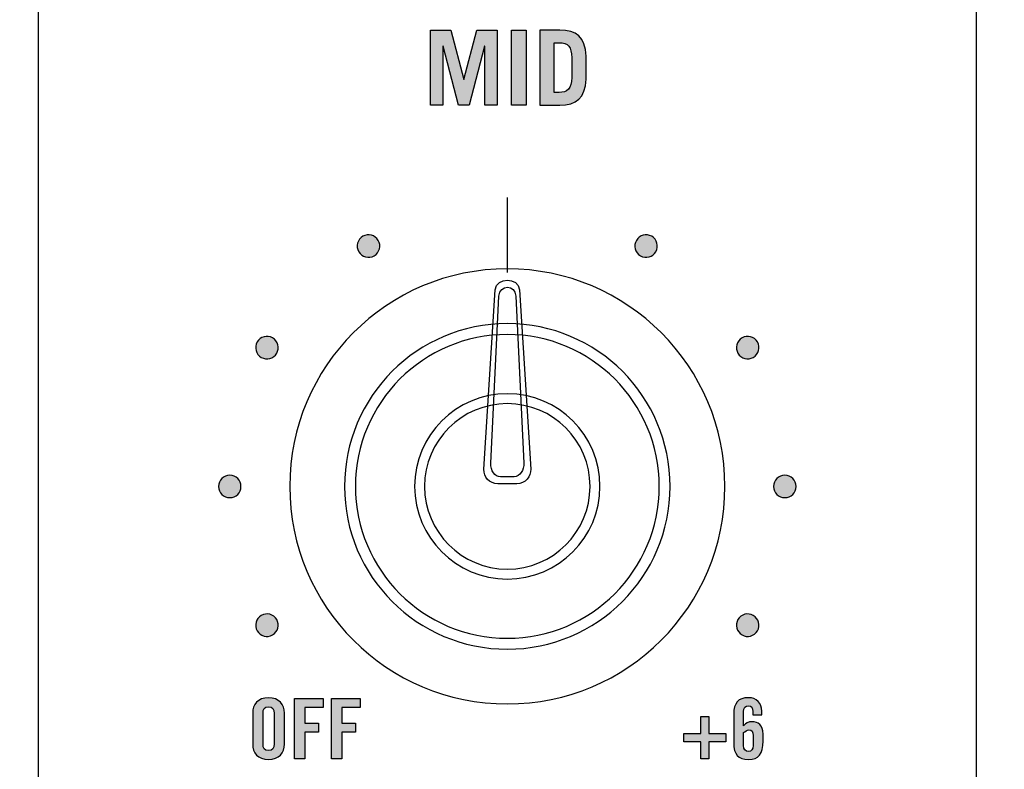
# Model space of a CAD drawing. Extents: x 0 to 11.8, y 0 to 14.3.
# Drawn here: x 5.1 to 6.5, y 8.9 to 9.9 of the extents above; entities that cross this region are included whole.
import ezdxf

# ---------------------------------------------------------------- set-up
doc = ezdxf.new("R2010")
doc.units = 0
doc.header["$MEASUREMENT"] = 0
for name, color, linetype in [('423_GRAY', 7, 'CONTINUOUS'), ('BLACK_LEXAN', 7, 'CONTINUOUS'), ('DARK_GRAY_LEXAN', 7, 'CONTINUOUS'), ('HOLES', 7, 'CONTINUOUS'), ('SHADOWED', 7, 'CONTINUOUS'), ('WHITE_TEXT_B', 7, 'CONTINUOUS')]:
    doc.layers.add(name, color=color, linetype=linetype)

# ---------------------------------------------------------------- blocks, each defined once
blk = doc.blocks.new('BLOCK_317')
at = {"layer": '423_GRAY'}
h = blk.add_hatch(color=7, dxfattribs=at)
h.dxf.hatch_style = 2
edge = h.paths.add_edge_path()
edge.add_spline(control_points=[(5.616, 9.6019), (5.6201, 9.5947), (5.6177, 9.5856), (5.6105, 9.5814), (5.6033, 9.5773), (5.5942, 9.5797), (5.59, 9.5869), (5.5858, 9.5941), (5.5883, 9.6033), (5.5955, 9.6074), (5.6027, 9.6116), (5.6118, 9.6091), (5.616, 9.6019)], knot_values=[0, 0, 0, 0, 1, 1, 1, 2, 2, 2, 3, 3, 3, 4, 4, 4, 4], degree=3, periodic=1)
blk.add_open_spline([(5.616, 9.6019), (5.6201, 9.5947), (5.6177, 9.5856), (5.6105, 9.5814), (5.6033, 9.5773), (5.5942, 9.5797), (5.59, 9.5869), (5.5858, 9.5941), (5.5883, 9.6033), (5.5955, 9.6074), (5.6027, 9.6116), (5.6118, 9.6091), (5.616, 9.6019)], degree=3, knots=[0, 0, 0, 0, 1, 1, 1, 2, 2, 2, 3, 3, 3, 4, 4, 4, 4], dxfattribs=at)
blk = doc.blocks.new('BLOCK_318')
at = {"layer": '423_GRAY'}
h = blk.add_hatch(color=7, dxfattribs=at)
h.dxf.hatch_style = 2
edge = h.paths.add_edge_path()
edge.add_spline(control_points=[(5.4751, 9.472), (5.4822, 9.4678), (5.4847, 9.4587), (5.4806, 9.4515), (5.4764, 9.4443), (5.4673, 9.4419), (5.4601, 9.446), (5.4529, 9.4502), (5.4504, 9.4593), (5.4545, 9.4665), (5.4587, 9.4737), (5.4679, 9.4761), (5.4751, 9.472)], knot_values=[0, 0, 0, 0, 1, 1, 1, 2, 2, 2, 3, 3, 3, 4, 4, 4, 4], degree=3, periodic=1)
blk.add_open_spline([(5.4751, 9.472), (5.4822, 9.4678), (5.4847, 9.4587), (5.4806, 9.4515), (5.4764, 9.4443), (5.4673, 9.4419), (5.4601, 9.446), (5.4529, 9.4502), (5.4504, 9.4593), (5.4545, 9.4665), (5.4587, 9.4737), (5.4679, 9.4761), (5.4751, 9.472)], degree=3, knots=[0, 0, 0, 0, 1, 1, 1, 2, 2, 2, 3, 3, 3, 4, 4, 4, 4], dxfattribs=at)
blk = doc.blocks.new('BLOCK_319')
at = {"layer": '423_GRAY'}
h = blk.add_hatch(color=7, dxfattribs=at)
h.dxf.hatch_style = 2
edge = h.paths.add_edge_path()
edge.add_spline(control_points=[(5.418, 9.289), (5.4263, 9.289), (5.433, 9.2823), (5.433, 9.274), (5.433, 9.2657), (5.4263, 9.259), (5.418, 9.259), (5.4097, 9.259), (5.403, 9.2657), (5.403, 9.274), (5.403, 9.2823), (5.4097, 9.289), (5.418, 9.289)], knot_values=[0, 0, 0, 0, 1, 1, 1, 2, 2, 2, 3, 3, 3, 4, 4, 4, 4], degree=3, periodic=1)
blk.add_open_spline([(5.418, 9.289), (5.4263, 9.289), (5.433, 9.2823), (5.433, 9.274), (5.433, 9.2657), (5.4263, 9.259), (5.418, 9.259), (5.4097, 9.259), (5.403, 9.2657), (5.403, 9.274), (5.403, 9.2823), (5.4097, 9.289), (5.418, 9.289)], degree=3, knots=[0, 0, 0, 0, 1, 1, 1, 2, 2, 2, 3, 3, 3, 4, 4, 4, 4], dxfattribs=at)
blk = doc.blocks.new('BLOCK_320')
at = {"layer": '423_GRAY'}
h = blk.add_hatch(color=7, dxfattribs=at)
h.dxf.hatch_style = 2
edge = h.paths.add_edge_path()
edge.add_spline(control_points=[(5.4601, 9.102), (5.4673, 9.1061), (5.4764, 9.1037), (5.4806, 9.0965), (5.4847, 9.0893), (5.4822, 9.0802), (5.4751, 9.076), (5.4679, 9.0719), (5.4587, 9.0743), (5.4546, 9.0815), (5.4504, 9.0887), (5.4529, 9.0978), (5.4601, 9.102)], knot_values=[0, 0, 0, 0, 1, 1, 1, 2, 2, 2, 3, 3, 3, 4, 4, 4, 4], degree=3, periodic=1)
blk.add_open_spline([(5.4601, 9.102), (5.4673, 9.1061), (5.4764, 9.1037), (5.4806, 9.0965), (5.4847, 9.0893), (5.4822, 9.0802), (5.4751, 9.076), (5.4679, 9.0719), (5.4587, 9.0743), (5.4546, 9.0815), (5.4504, 9.0887), (5.4529, 9.0978), (5.4601, 9.102)], degree=3, knots=[0, 0, 0, 0, 1, 1, 1, 2, 2, 2, 3, 3, 3, 4, 4, 4, 4], dxfattribs=at)
blk = doc.blocks.new('BLOCK_321')
at = {"layer": '423_GRAY'}
h = blk.add_hatch(color=7, dxfattribs=at)
h.dxf.hatch_style = 2
edge = h.paths.add_edge_path()
edge.add_spline(control_points=[(6.101, 9.076), (6.0938, 9.0802), (6.0913, 9.0893), (6.0955, 9.0965), (6.0996, 9.1037), (6.1088, 9.1061), (6.1159, 9.102), (6.1231, 9.0978), (6.1256, 9.0887), (6.1214, 9.0815), (6.1173, 9.0743), (6.1081, 9.0719), (6.101, 9.076)], knot_values=[0, 0, 0, 0, 1, 1, 1, 2, 2, 2, 3, 3, 3, 4, 4, 4, 4], degree=3, periodic=1)
blk.add_open_spline([(6.101, 9.076), (6.0938, 9.0802), (6.0913, 9.0893), (6.0955, 9.0965), (6.0996, 9.1037), (6.1088, 9.1061), (6.1159, 9.102), (6.1231, 9.0978), (6.1256, 9.0887), (6.1214, 9.0815), (6.1173, 9.0743), (6.1081, 9.0719), (6.101, 9.076)], degree=3, knots=[0, 0, 0, 0, 1, 1, 1, 2, 2, 2, 3, 3, 3, 4, 4, 4, 4], dxfattribs=at)
blk = doc.blocks.new('BLOCK_322')
at = {"layer": '423_GRAY'}
h = blk.add_hatch(color=7, dxfattribs=at)
h.dxf.hatch_style = 2
edge = h.paths.add_edge_path()
edge.add_spline(control_points=[(6.158, 9.259), (6.1497, 9.259), (6.143, 9.2657), (6.143, 9.274), (6.143, 9.2823), (6.1497, 9.289), (6.158, 9.289), (6.1663, 9.289), (6.173, 9.2823), (6.173, 9.274), (6.173, 9.2657), (6.1663, 9.259), (6.158, 9.259)], knot_values=[0, 0, 0, 0, 1, 1, 1, 2, 2, 2, 3, 3, 3, 4, 4, 4, 4], degree=3, periodic=1)
blk.add_open_spline([(6.158, 9.259), (6.1497, 9.259), (6.143, 9.2657), (6.143, 9.274), (6.143, 9.2823), (6.1497, 9.289), (6.158, 9.289), (6.1663, 9.289), (6.173, 9.2823), (6.173, 9.274), (6.173, 9.2657), (6.1663, 9.259), (6.158, 9.259)], degree=3, knots=[0, 0, 0, 0, 1, 1, 1, 2, 2, 2, 3, 3, 3, 4, 4, 4, 4], dxfattribs=at)
blk = doc.blocks.new('BLOCK_323')
at = {"layer": '423_GRAY'}
h = blk.add_hatch(color=7, dxfattribs=at)
h.dxf.hatch_style = 2
edge = h.paths.add_edge_path()
edge.add_spline(control_points=[(6.1159, 9.446), (6.1088, 9.4419), (6.0996, 9.4443), (6.0955, 9.4515), (6.0913, 9.4587), (6.0938, 9.4678), (6.101, 9.472), (6.1081, 9.4761), (6.1173, 9.4737), (6.1214, 9.4665), (6.1256, 9.4593), (6.1231, 9.4502), (6.1159, 9.446)], knot_values=[0, 0, 0, 0, 1, 1, 1, 2, 2, 2, 3, 3, 3, 4, 4, 4, 4], degree=3, periodic=1)
blk.add_open_spline([(6.1159, 9.446), (6.1088, 9.4419), (6.0996, 9.4443), (6.0955, 9.4515), (6.0913, 9.4587), (6.0938, 9.4678), (6.101, 9.472), (6.1081, 9.4761), (6.1173, 9.4737), (6.1214, 9.4665), (6.1256, 9.4593), (6.1231, 9.4502), (6.1159, 9.446)], degree=3, knots=[0, 0, 0, 0, 1, 1, 1, 2, 2, 2, 3, 3, 3, 4, 4, 4, 4], dxfattribs=at)
blk = doc.blocks.new('BLOCK_324')
at = {"layer": '423_GRAY'}
h = blk.add_hatch(color=7, dxfattribs=at)
h.dxf.hatch_style = 2
edge = h.paths.add_edge_path()
edge.add_spline(control_points=[(5.986, 9.5869), (5.9819, 9.5798), (5.9727, 9.5773), (5.9655, 9.5814), (5.9583, 9.5856), (5.9558, 9.5947), (5.96, 9.6019), (5.9642, 9.6091), (5.9733, 9.6116), (5.9805, 9.6074), (5.9877, 9.6033), (5.9901, 9.5941), (5.986, 9.5869)], knot_values=[0, 0, 0, 0, 1, 1, 1, 2, 2, 2, 3, 3, 3, 4, 4, 4, 4], degree=3, periodic=1)
blk.add_open_spline([(5.986, 9.5869), (5.9819, 9.5798), (5.9727, 9.5773), (5.9655, 9.5814), (5.9583, 9.5856), (5.9558, 9.5947), (5.96, 9.6019), (5.9642, 9.6091), (5.9733, 9.6116), (5.9805, 9.6074), (5.9877, 9.6033), (5.9901, 9.5941), (5.986, 9.5869)], degree=3, knots=[0, 0, 0, 0, 1, 1, 1, 2, 2, 2, 3, 3, 3, 4, 4, 4, 4], dxfattribs=at)
blk = doc.blocks.new('BLOCK_387')
at = {"layer": '423_GRAY'}
h = blk.add_hatch(color=7, dxfattribs=at)
h.dxf.hatch_style = 2
edge = h.paths.add_edge_path()
edge.add_spline(control_points=[(6.1153, 8.9696), (6.1153, 8.9696), (6.1153, 8.9738), (6.1153, 8.9738), (6.1153, 8.979), (6.1135, 8.9814), (6.1094, 8.9814), (6.1053, 8.9814), (6.103, 8.979), (6.103, 8.9738), (6.103, 8.9738), (6.103, 8.955), (6.103, 8.955), (6.1065, 8.9585), (6.1087, 8.9603), (6.1143, 8.9603), (6.1223, 8.9603), (6.1289, 8.9557), (6.1289, 8.9439), (6.1289, 8.9439), (6.1289, 8.9343), (6.1289, 8.9343), (6.1289, 8.9175), (6.1232, 8.9099), (6.1094, 8.9099), (6.0956, 8.9099), (6.0899, 8.9168), (6.0899, 8.9319), (6.0899, 8.9319), (6.0899, 8.9703), (6.0899, 8.9703), (6.0899, 8.9854), (6.0956, 8.9923), (6.1094, 8.9923), (6.1203, 8.9925), (6.1273, 8.9847), (6.1273, 8.9745), (6.1273, 8.9745), (6.1273, 8.9696), (6.1273, 8.9696), (6.1273, 8.9696), (6.1153, 8.9696), (6.1153, 8.9696)], knot_values=[0, 0, 0, 0, 1, 1, 1, 2, 2, 2, 3, 3, 3, 4, 4, 4, 5, 5, 5, 6, 6, 6, 7, 7, 7, 8, 8, 8, 9, 9, 9, 10, 10, 10, 11, 11, 11, 12, 12, 12, 13, 13, 13, 14, 14, 14, 14], degree=3, periodic=1)
edge = h.paths.add_edge_path()
edge.add_spline(control_points=[(6.103, 8.9284), (6.103, 8.9232), (6.1053, 8.9208), (6.1094, 8.9208), (6.1135, 8.9208), (6.1158, 8.9232), (6.1158, 8.9284), (6.1158, 8.9284), (6.1158, 8.9418), (6.1158, 8.9418), (6.1158, 8.947), (6.1135, 8.9494), (6.1101, 8.9494), (6.1076, 8.9494), (6.1046, 8.9471), (6.103, 8.9458), (6.103, 8.9458), (6.103, 8.9284), (6.103, 8.9284)], knot_values=[0, 0, 0, 0, 1, 1, 1, 2, 2, 2, 3, 3, 3, 4, 4, 4, 5, 5, 5, 6, 6, 6, 6], degree=3, periodic=1)
h = blk.add_hatch(color=7, dxfattribs=at)
h.dxf.hatch_style = 2
h.paths.add_polyline_path([(6.046, 8.9672), (6.0568, 8.9672), (6.0568, 8.9445), (6.0795, 8.9445), (6.0795, 8.9337), (6.0568, 8.9337), (6.0568, 8.911), (6.046, 8.911), (6.046, 8.9337), (6.0233, 8.9337), (6.0233, 8.9445), (6.046, 8.9445)])
blk.add_lwpolyline([(6.046, 8.9672), (6.0568, 8.9672), (6.0568, 8.9445), (6.0795, 8.9445), (6.0795, 8.9337), (6.0568, 8.9337), (6.0568, 8.911), (6.046, 8.911), (6.046, 8.9337), (6.0233, 8.9337), (6.0233, 8.9445), (6.046, 8.9445), (6.046, 8.9672)], dxfattribs=at)
for points, knots in [([(6.1153, 8.9696), (6.1153, 8.9696), (6.1153, 8.9738), (6.1153, 8.9738), (6.1153, 8.979), (6.1135, 8.9814), (6.1094, 8.9814), (6.1053, 8.9814), (6.103, 8.979), (6.103, 8.9738), (6.103, 8.9738), (6.103, 8.955), (6.103, 8.955), (6.1065, 8.9585), (6.1087, 8.9603), (6.1143, 8.9603), (6.1223, 8.9603), (6.1289, 8.9557), (6.1289, 8.9439), (6.1289, 8.9439), (6.1289, 8.9343), (6.1289, 8.9343), (6.1289, 8.9175), (6.1232, 8.9099), (6.1094, 8.9099), (6.0956, 8.9099), (6.0899, 8.9168), (6.0899, 8.9319), (6.0899, 8.9319), (6.0899, 8.9703), (6.0899, 8.9703), (6.0899, 8.9854), (6.0956, 8.9923), (6.1094, 8.9923), (6.1203, 8.9925), (6.1273, 8.9847), (6.1273, 8.9745), (6.1273, 8.9745), (6.1273, 8.9696), (6.1273, 8.9696), (6.1273, 8.9696), (6.1153, 8.9696), (6.1153, 8.9696)], [0, 0, 0, 0, 1, 1, 1, 2, 2, 2, 3, 3, 3, 4, 4, 4, 5, 5, 5, 6, 6, 6, 7, 7, 7, 8, 8, 8, 9, 9, 9, 10, 10, 10, 11, 11, 11, 12, 12, 12, 13, 13, 13, 14, 14, 14, 14]), ([(6.103, 8.9284), (6.103, 8.9232), (6.1053, 8.9208), (6.1094, 8.9208), (6.1135, 8.9208), (6.1158, 8.9232), (6.1158, 8.9284), (6.1158, 8.9284), (6.1158, 8.9418), (6.1158, 8.9418), (6.1158, 8.947), (6.1135, 8.9494), (6.1101, 8.9494), (6.1076, 8.9494), (6.1046, 8.9471), (6.103, 8.9458), (6.103, 8.9458), (6.103, 8.9284), (6.103, 8.9284)], [0, 0, 0, 0, 1, 1, 1, 2, 2, 2, 3, 3, 3, 4, 4, 4, 5, 5, 5, 6, 6, 6, 6])]:
    blk.add_open_spline(points, degree=3, knots=knots, dxfattribs=at)
blk = doc.blocks.new('BLOCK_388')
at = {"layer": '423_GRAY'}
h = blk.add_hatch(color=7, dxfattribs=at)
h.dxf.hatch_style = 2
edge = h.paths.add_edge_path()
edge.add_spline(control_points=[(5.4486, 8.9718), (5.4486, 8.9831), (5.4553, 8.9923), (5.4697, 8.9923), (5.4841, 8.9923), (5.4908, 8.9831), (5.4908, 8.9718), (5.4908, 8.9718), (5.4908, 8.9304), (5.4908, 8.9304), (5.4908, 8.9191), (5.4841, 8.9099), (5.4697, 8.9099), (5.4553, 8.9099), (5.4486, 8.9191), (5.4486, 8.9304), (5.4486, 8.9304), (5.4486, 8.9718), (5.4486, 8.9718)], knot_values=[0, 0, 0, 0, 1, 1, 1, 2, 2, 2, 3, 3, 3, 4, 4, 4, 5, 5, 5, 6, 6, 6, 6], degree=3, periodic=1)
edge = h.paths.add_edge_path()
edge.add_spline(control_points=[(5.4624, 8.9308), (5.4624, 8.9248), (5.4641, 8.9219), (5.4697, 8.9219), (5.4752, 8.9219), (5.477, 8.9248), (5.477, 8.9308), (5.477, 8.9308), (5.477, 8.9714), (5.477, 8.9714), (5.477, 8.9774), (5.4752, 8.9803), (5.4697, 8.9803), (5.4641, 8.9803), (5.4624, 8.9774), (5.4624, 8.9714), (5.4624, 8.9714), (5.4624, 8.9308), (5.4624, 8.9308)], knot_values=[0, 0, 0, 0, 1, 1, 1, 2, 2, 2, 3, 3, 3, 4, 4, 4, 5, 5, 5, 6, 6, 6, 6], degree=3, periodic=1)
h = blk.add_hatch(color=7, dxfattribs=at)
h.dxf.hatch_style = 2
h.paths.add_polyline_path([(5.5041, 8.911), (5.5041, 8.9912), (5.5426, 8.9912), (5.5426, 8.9792), (5.5179, 8.9792), (5.5179, 8.9585), (5.5363, 8.9585), (5.5363, 8.9465), (5.5179, 8.9465), (5.5179, 8.911)])
h = blk.add_hatch(color=7, dxfattribs=at)
h.dxf.hatch_style = 2
h.paths.add_polyline_path([(5.5535, 8.911), (5.5535, 8.9912), (5.5919, 8.9912), (5.5919, 8.9792), (5.5672, 8.9792), (5.5672, 8.9585), (5.5857, 8.9585), (5.5857, 8.9465), (5.5672, 8.9465), (5.5672, 8.911)])
for points in [[(5.5041, 8.911), (5.5041, 8.9912), (5.5426, 8.9912), (5.5426, 8.9792), (5.5179, 8.9792), (5.5179, 8.9585), (5.5363, 8.9585), (5.5363, 8.9465), (5.5179, 8.9465), (5.5179, 8.911), (5.5041, 8.911)], [(5.5535, 8.911), (5.5535, 8.9912), (5.5919, 8.9912), (5.5919, 8.9792), (5.5672, 8.9792), (5.5672, 8.9585), (5.5857, 8.9585), (5.5857, 8.9465), (5.5672, 8.9465), (5.5672, 8.911), (5.5535, 8.911)]]:
    blk.add_lwpolyline(points, dxfattribs=at)
for points in [[(5.4486, 8.9718), (5.4486, 8.9831), (5.4553, 8.9923), (5.4697, 8.9923), (5.4841, 8.9923), (5.4908, 8.9831), (5.4908, 8.9718), (5.4908, 8.9718), (5.4908, 8.9304), (5.4908, 8.9304), (5.4908, 8.9191), (5.4841, 8.9099), (5.4697, 8.9099), (5.4553, 8.9099), (5.4486, 8.9191), (5.4486, 8.9304), (5.4486, 8.9304), (5.4486, 8.9718), (5.4486, 8.9718)], [(5.4624, 8.9308), (5.4624, 8.9248), (5.4641, 8.9219), (5.4697, 8.9219), (5.4752, 8.9219), (5.477, 8.9248), (5.477, 8.9308), (5.477, 8.9308), (5.477, 8.9714), (5.477, 8.9714), (5.477, 8.9774), (5.4752, 8.9803), (5.4697, 8.9803), (5.4641, 8.9803), (5.4624, 8.9774), (5.4624, 8.9714), (5.4624, 8.9714), (5.4624, 8.9308), (5.4624, 8.9308)]]:
    blk.add_open_spline(points, degree=3, knots=[0, 0, 0, 0, 1, 1, 1, 2, 2, 2, 3, 3, 3, 4, 4, 4, 5, 5, 5, 6, 6, 6, 6], dxfattribs=at)
blk = doc.blocks.new('BLOCK_558')
at = {"layer": 'WHITE_TEXT_B'}
h = blk.add_hatch(color=7, dxfattribs=at)
h.dxf.hatch_style = 2
h.paths.add_polyline_path([(5.6857, 9.7822), (5.6857, 9.8824), (5.7125, 9.8824), (5.7299, 9.8166), (5.7302, 9.8166), (5.7475, 9.8824), (5.7743, 9.8824), (5.7743, 9.7822), (5.7579, 9.7822), (5.7579, 9.861), (5.7576, 9.861), (5.7372, 9.7822), (5.7228, 9.7822), (5.7024, 9.861), (5.7021, 9.861), (5.7021, 9.7822)])
h = blk.add_hatch(color=7, dxfattribs=at)
h.dxf.hatch_style = 2
h.paths.add_polyline_path([(5.7938, 9.7822), (5.7938, 9.8824), (5.813, 9.8824), (5.813, 9.7822)])
h = blk.add_hatch(color=7, dxfattribs=at)
h.dxf.hatch_style = 2
edge = h.paths.add_edge_path()
edge.add_spline(control_points=[(5.8313, 9.8824), (5.8313, 9.8824), (5.858, 9.8824), (5.858, 9.8824), (5.8799, 9.8824), (5.8921, 9.873), (5.8929, 9.8477), (5.8929, 9.8477), (5.8929, 9.8169), (5.8929, 9.8169), (5.8921, 9.7916), (5.8799, 9.7822), (5.858, 9.7822), (5.858, 9.7822), (5.8313, 9.7822), (5.8313, 9.7822), (5.8313, 9.7822), (5.8313, 9.8824), (5.8313, 9.8824)], knot_values=[0, 0, 0, 0, 1, 1, 1, 2, 2, 2, 3, 3, 3, 4, 4, 4, 5, 5, 5, 6, 6, 6, 6], degree=3, periodic=1)
edge = h.paths.add_edge_path()
edge.add_spline(control_points=[(5.8505, 9.7991), (5.8505, 9.7991), (5.8571, 9.7991), (5.8571, 9.7991), (5.8677, 9.7991), (5.8738, 9.8041), (5.8738, 9.8191), (5.8738, 9.8191), (5.8738, 9.8455), (5.8738, 9.8455), (5.8738, 9.8597), (5.8691, 9.8655), (5.8571, 9.8655), (5.8571, 9.8655), (5.8505, 9.8655), (5.8505, 9.8655), (5.8505, 9.8655), (5.8505, 9.7991), (5.8505, 9.7991)], knot_values=[0, 0, 0, 0, 1, 1, 1, 2, 2, 2, 3, 3, 3, 4, 4, 4, 5, 5, 5, 6, 6, 6, 6], degree=3, periodic=1)
for points in [[(5.6857, 9.7822), (5.6857, 9.8824), (5.7125, 9.8824), (5.7299, 9.8166), (5.7302, 9.8166), (5.7475, 9.8824), (5.7743, 9.8824), (5.7743, 9.7822), (5.7579, 9.7822), (5.7579, 9.861), (5.7576, 9.861), (5.7372, 9.7822), (5.7228, 9.7822), (5.7024, 9.861), (5.7021, 9.861), (5.7021, 9.7822), (5.6857, 9.7822)], [(5.7938, 9.7822), (5.7938, 9.8824), (5.813, 9.8824), (5.813, 9.7822), (5.7938, 9.7822)]]:
    blk.add_lwpolyline(points, dxfattribs=at)
for points in [[(5.8313, 9.8824), (5.8313, 9.8824), (5.858, 9.8824), (5.858, 9.8824), (5.8799, 9.8824), (5.8921, 9.873), (5.8929, 9.8477), (5.8929, 9.8477), (5.8929, 9.8169), (5.8929, 9.8169), (5.8921, 9.7916), (5.8799, 9.7822), (5.858, 9.7822), (5.858, 9.7822), (5.8313, 9.7822), (5.8313, 9.7822), (5.8313, 9.7822), (5.8313, 9.8824), (5.8313, 9.8824)], [(5.8505, 9.7991), (5.8505, 9.7991), (5.8571, 9.7991), (5.8571, 9.7991), (5.8677, 9.7991), (5.8738, 9.8041), (5.8738, 9.8191), (5.8738, 9.8191), (5.8738, 9.8455), (5.8738, 9.8455), (5.8738, 9.8597), (5.8691, 9.8655), (5.8571, 9.8655), (5.8571, 9.8655), (5.8505, 9.8655), (5.8505, 9.8655), (5.8505, 9.8655), (5.8505, 9.7991), (5.8505, 9.7991)]]:
    blk.add_open_spline(points, degree=3, knots=[0, 0, 0, 0, 1, 1, 1, 2, 2, 2, 3, 3, 3, 4, 4, 4, 5, 5, 5, 6, 6, 6, 6], dxfattribs=at)
blk = doc.blocks.new('BLOCK_1291')
at = {"layer": 'SHADOWED', "color": 7}
for points, knots in [([(6.078, 9.274), (6.078, 9.1138), (5.9482, 8.984), (5.788, 8.984), (5.6278, 8.984), (5.498, 9.1138), (5.498, 9.274), (5.498, 9.4341), (5.6278, 9.564), (5.788, 9.564), (5.9482, 9.564), (6.078, 9.4341), (6.078, 9.274)], [0, 0, 0, 0, 1, 1, 1, 2, 2, 2, 3, 3, 3, 4, 4, 4, 4]), ([(5.7568, 9.2971), (5.7561, 9.2863), (5.7644, 9.2775), (5.7752, 9.2775), (5.7752, 9.2775), (5.8008, 9.2775), (5.8008, 9.2775), (5.8116, 9.2775), (5.82, 9.2872), (5.8192, 9.2971), (5.8192, 9.2971), (5.8042, 9.536), (5.8042, 9.536), (5.8029, 9.5532), (5.7733, 9.5528), (5.772, 9.5362), (5.772, 9.5362), (5.7568, 9.2971), (5.7568, 9.2971)], [0, 0, 0, 0, 1, 1, 1, 2, 2, 2, 3, 3, 3, 4, 4, 4, 5, 5, 5, 6, 6, 6, 6]), ([(5.7661, 9.3051), (5.7656, 9.295), (5.7714, 9.2868), (5.779, 9.2868), (5.779, 9.2868), (5.797, 9.2868), (5.797, 9.2868), (5.8046, 9.2868), (5.8105, 9.2959), (5.8099, 9.3051), (5.8099, 9.3051), (5.7994, 9.5275), (5.7994, 9.5275), (5.7985, 9.5436), (5.7777, 9.5432), (5.7768, 9.5277), (5.7768, 9.5277), (5.7661, 9.3051), (5.7661, 9.3051)], [0, 0, 0, 0, 1, 1, 1, 2, 2, 2, 3, 3, 3, 4, 4, 4, 5, 5, 5, 6, 6, 6, 6]), ([(6.005, 9.274), (6.005, 9.1541), (5.9078, 9.057), (5.788, 9.057), (5.6682, 9.057), (5.571, 9.1541), (5.571, 9.274), (5.571, 9.3938), (5.6682, 9.491), (5.788, 9.491), (5.9078, 9.491), (6.005, 9.3938), (6.005, 9.274)], [0, 0, 0, 0, 1, 1, 1, 2, 2, 2, 3, 3, 3, 4, 4, 4, 4]), ([(5.9115, 9.274), (5.9115, 9.2058), (5.8562, 9.1505), (5.788, 9.1505), (5.7198, 9.1505), (5.6645, 9.2058), (5.6645, 9.274), (5.6645, 9.3422), (5.7198, 9.3975), (5.788, 9.3975), (5.8562, 9.3975), (5.9115, 9.3422), (5.9115, 9.274)], [0, 0, 0, 0, 1, 1, 1, 2, 2, 2, 3, 3, 3, 4, 4, 4, 4]), ([(5.8983, 9.274), (5.8983, 9.2131), (5.8489, 9.1637), (5.788, 9.1637), (5.7271, 9.1637), (5.6777, 9.2131), (5.6777, 9.274), (5.6777, 9.3349), (5.7271, 9.3843), (5.788, 9.3843), (5.8489, 9.3843), (5.8983, 9.3349), (5.8983, 9.274)], [0, 0, 0, 0, 1, 1, 1, 2, 2, 2, 3, 3, 3, 4, 4, 4, 4])]:
    blk.add_open_spline(points, degree=3, knots=knots, dxfattribs=at)

msp = doc.modelspace()

# ---------------------------------------------------------------- linework, layer by layer
at = {"layer": '423_GRAY', "color": 7}
msp.add_lwpolyline([(5.788, 9.659), (5.788, 9.559)], dxfattribs=at)
at = {"layer": 'BLACK_LEXAN', "color": 7}
msp.add_open_spline([(6.338, 10.929), (6.338, 10.929), (6.338, 10.929), (6.338, 10.929), (6.269, 10.929), (6.213, 10.9849), (6.213, 11.054), (6.213, 11.054), (6.213, 12.454), (6.213, 12.454), (6.213, 12.523), (6.269, 12.579), (6.338, 12.579), (6.338, 12.579), (6.338, 12.579), (6.338, 12.579), (6.338, 12.579), (6.338, 12.579), (6.338, 12.579), (6.3794, 12.579), (6.413, 12.6126), (6.413, 12.654), (6.413, 12.654), (6.413, 14.0996), (6.413, 14.0996), (6.413, 14.1548), (6.3678, 14.2), (6.3126, 14.2), (6.3126, 14.2), (5.2634, 14.2), (5.2634, 14.2), (5.2082, 14.2), (5.163, 14.1548), (5.163, 14.0996), (5.163, 14.0996), (5.163, 5.124), (5.163, 5.124), (5.163, 5.124), (6.413, 5.124), (6.413, 5.124), (6.413, 5.124), (6.413, 10.854), (6.413, 10.854), (6.413, 10.8954), (6.3794, 10.929), (6.338, 10.929)], degree=3, knots=[0, 0, 0, 0, 1, 1, 1, 2, 2, 2, 3, 3, 3, 4, 4, 4, 5, 5, 5, 6, 6, 6, 7, 7, 7, 8, 8, 8, 9, 9, 9, 10, 10, 10, 11, 11, 11, 12, 12, 12, 13, 13, 13, 14, 14, 14, 15, 15, 15, 15], dxfattribs=at)
at = {"layer": 'DARK_GRAY_LEXAN', "color": 7}
msp.add_open_spline([(11.75, 14.25), (11.75, 14.25), (0.05, 14.25), (0.05, 14.25), (0.0335, 14.25), (0.02, 14.2364), (0.02, 14.22), (0.02, 14.22), (0.02, 0.0498), (0.02, 0.0498), (0.02, 0.0334), (0.0335, 0.02), (0.05, 0.02), (0.05, 0.02), (3.862, 0.02), (3.862, 0.02), (3.862, 0.02), (3.862, 5.124), (3.862, 5.124), (3.862, 5.124), (9.023, 5.124), (9.023, 5.124), (9.023, 5.124), (9.023, 0.02), (9.023, 0.02), (9.023, 0.02), (11.75, 0.02), (11.75, 0.02), (11.7665, 0.02), (11.78, 0.0334), (11.78, 0.0498), (11.78, 0.0498), (11.78, 14.23), (11.78, 14.23), (11.78, 14.2464), (11.7665, 14.25), (11.75, 14.25)], degree=3, knots=[0, 0, 0, 0, 1, 1, 1, 2, 2, 2, 3, 3, 3, 4, 4, 4, 5, 5, 5, 6, 6, 6, 7, 7, 7, 8, 8, 8, 9, 9, 9, 10, 10, 10, 11, 11, 11, 12, 12, 12, 12], dxfattribs=at)
at = {"layer": 'HOLES', "color": 7}
msp.add_open_spline([(5.9905, 9.274), (5.9905, 9.1622), (5.8998, 9.0715), (5.788, 9.0715), (5.6762, 9.0715), (5.5855, 9.1622), (5.5855, 9.274), (5.5855, 9.3858), (5.6762, 9.4765), (5.788, 9.4765), (5.8998, 9.4765), (5.9905, 9.3858), (5.9905, 9.274)], degree=3, knots=[0, 0, 0, 0, 1, 1, 1, 2, 2, 2, 3, 3, 3, 4, 4, 4, 4], dxfattribs=at)

# ---------------------------------------------------------------- block references
at = {"layer": '423_GRAY'}
for name in ['BLOCK_317', 'BLOCK_324', 'BLOCK_318', 'BLOCK_323', 'BLOCK_319', 'BLOCK_322', 'BLOCK_320', 'BLOCK_321', 'BLOCK_388', 'BLOCK_387']:
    msp.add_blockref(name, (0, 0), dxfattribs=at)
at = {"layer": 'SHADOWED'}
msp.add_blockref('BLOCK_1291', (0, 0), dxfattribs=at)
at = {"layer": 'WHITE_TEXT_B'}
msp.add_blockref('BLOCK_558', (0, 0), dxfattribs=at)

doc.saveas('drawing.dxf')
